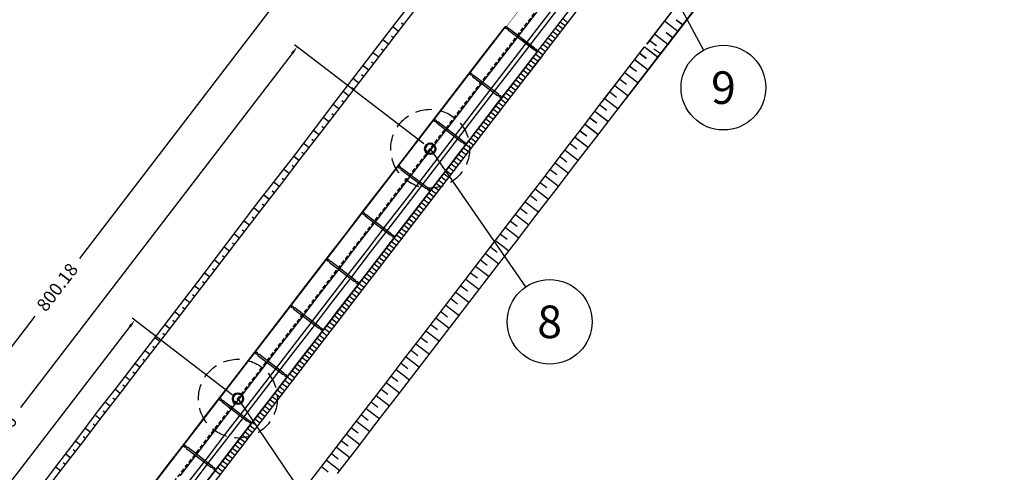
# Model space of a CAD drawing. Extents: x 427187 to 438286, y 4569716 to 4575112.
# Drawn here: x 429931 to 430535, y 4573231 to 4573509 of the extents above; entities that cross this region are included whole.
import ezdxf
from ezdxf.enums import TextEntityAlignment as Align

# ---------------------------------------------------------------- set-up
doc = ezdxf.new("R2010")
doc.units = 0
doc.header["$LTSCALE"] = 5
doc.header["$MEASUREMENT"] = 0
doc.header["$PDSIZE"] = 8
doc.linetypes.add('DASHED', pattern=[0.75, 0.5, -0.25])
for name, color, linetype in [('-53', 7, 'CONTINUOUS'), ('CAJONES_041104', 254, 'CONTINUOUS'), ('dicsud$0$1', 7, 'CONTINUOUS'), ('EJE', 7, 'CONTINUOUS'), ('planta obra 20', 7, 'CONTINUOUS'), ('Planta obra dic sud', 7, 'CONTINUOUS')]:
    doc.layers.add(name, color=color, linetype=linetype)
doc.styles.add('jordi', font='ARIAL.TTF')
doc.dimstyles.get("Standard").update_dxf_attribs({"dimtxt": 0.18, "dimasz": 0.18, "dimexe": 0.18, "dimexo": 0.0625, "dimgap": 0.09, "dimtad": 0, "dimtih": 1, "dimtoh": 1, "dimdec": 4, "dimzin": 0, "dimdsep": 46, "dimtxsty": 'Standard', "dimcen": 0.09, "dimadec": 0, "dimazin": 0, "dimtfac": 1, "dimtdec": 4, "dimtofl": 0, "dimtmove": 2, "dimatfit": 3, "dimfxl": 0, "dimtolj": 1, "dimtzin": 0, "dimarcsym": 0})

# ---------------------------------------------------------------- blocks, each defined once
blk = doc.blocks.new('*D33')
at = {"layer": 'EJE', "color": 0, "linetype": 'Continuous', "lineweight": -2}
for p, q in [((430296.15, 4573586.27), (430195.56, 4573663.33)), ((430194.1, 4573658.14), (429967.42, 4573362.23)), ((429713.57, 4573030.87), (429940.26, 4573326.77)), ((429809.53, 4572951.05), (429708.94, 4573028.11))]:
    blk.add_line(p, q, dxfattribs=at)
at = {"layer": 'EJE', "color": 0, "linetype": 'Continuous'}
for points in [[(430193.44, 4573658.65), (430194.77, 4573657.63), (430197.15, 4573662.11)], [(429712.91, 4573031.37), (429714.23, 4573030.36), (429710.53, 4573026.9)]]:
    blk.add_solid(points, dxfattribs=at)
at = {"layer": 'EJE', "color": 0, "linetype": 'Continuous', "insert": (429953.84, 4573344.5), "char_height": 8, "attachment_point": 5, "rotation": 52.54551}
blk.add_mtext('\\A1;800.18', dxfattribs=at)
blk = doc.blocks.new('*D34')
at = {"layer": 'EJE', "color": 0, "linetype": 'Continuous', "lineweight": -2}
for p, q in [((430178.54, 4573432.58), (430099.34, 4573493.28)), ((430097.88, 4573488.1), (429931.22, 4573270.62)), ((429734.95, 4573014.51), (429901.62, 4573231.99)), ((429809.53, 4572951.05), (429730.32, 4573011.75))]:
    blk.add_line(p, q, dxfattribs=at)
at = {"layer": 'EJE', "color": 0, "linetype": 'Continuous'}
for points in [[(430097.22, 4573488.6), (430098.54, 4573487.59), (430100.92, 4573492.07)], [(429734.29, 4573015.01), (429735.61, 4573014), (429731.91, 4573010.54)]]:
    blk.add_solid(points, dxfattribs=at)
at = {"layer": 'EJE', "color": 0, "linetype": 'Continuous', "insert": (429916.42, 4573251.3), "char_height": 8, "attachment_point": 5, "rotation": 52.5357}
blk.add_mtext('\\A1;606.66', dxfattribs=at)
blk = doc.blocks.new('*D35')
at = {"layer": 'EJE', "color": 0, "linetype": 'Continuous', "lineweight": -2}
for p, q in [((430061.09, 4573278.47), (429999.83, 4573325.55)), ((429998.37, 4573320.37), (429890.04, 4573179.41)), ((429752.86, 4573000.92), (429861.19, 4573141.88)), ((429809.49, 4572951.1), (429748.23, 4572998.18))]:
    blk.add_line(p, q, dxfattribs=at)
at = {"layer": 'EJE', "color": 0, "linetype": 'Continuous'}
for points in [[(429997.71, 4573320.88), (429999.03, 4573319.86), (430001.42, 4573324.33)], [(429752.2, 4573001.43), (429753.52, 4573000.42), (429749.81, 4572996.96)]]:
    blk.add_solid(points, dxfattribs=at)
at = {"layer": 'EJE', "color": 0, "linetype": 'Continuous', "insert": (429875.62, 4573160.65), "char_height": 8, "attachment_point": 5, "rotation": 52.45586}
blk.add_mtext('\\A1;412.89', dxfattribs=at)

msp = doc.modelspace()

# ---------------------------------------------------------------- linework, layer by layer
at = {"layer": '-53', "color": 7, "linetype": 'Continuous'}
for p, q in [((430367.189, 4573561.392), (430315.268, 4573493.805)), ((430319.469, 4573482.259), (430381.503, 4573563.006)), ((430311.477, 4573471.632), (430349.867, 4573521.613)), ((430326.187, 4573508.019), (430334.406, 4573501.704)), ((430326.188, 4573508.019), (430334.406, 4573501.704)), ((430333.431, 4573508.761), (430337.541, 4573505.603)), ((430320.095, 4573500.087), (430328.314, 4573493.773)), ((430320.096, 4573500.088), (430328.314, 4573493.773)), ((430327.338, 4573500.83), (430331.449, 4573497.673)), ((430317.057, 4573496.128), (430321.167, 4573492.97)), ((430310.965, 4573488.196), (430315.075, 4573485.039)), ((430314.01, 4573492.162), (430322.231, 4573485.847)), ((430314.011, 4573492.163), (430322.231, 4573485.847)), ((430304.872, 4573480.266), (430308.982, 4573477.108)), ((430307.918, 4573484.231), (430316.137, 4573477.917)), ((430307.919, 4573484.231), (430316.137, 4573477.917)), ((430301.825, 4573476.3), (430310.045, 4573469.985)), ((430301.826, 4573476.301), (430310.045, 4573469.985)), ((430301.826, 4573476.299), (430310.046, 4573469.985)), ((430301.827, 4573476.3), (430310.046, 4573469.985)), ((430295.733, 4573468.369), (430303.952, 4573462.055)), ((430295.733, 4573468.369), (430303.952, 4573462.055)), ((430298.78, 4573472.335), (430302.89, 4573469.178)), ((430292.687, 4573464.404), (430296.797, 4573461.246)), ((430289.64, 4573460.439), (430297.86, 4573454.124)), ((430289.64, 4573460.438), (430297.86, 4573454.124))]:
    msp.add_line(p, q, dxfattribs=at)
at = {"layer": '-53', "linetype": 'Continuous'}
for p, q in [((430166.262, 4573505.538), (430164.918, 4573506.576)), ((430286.595, 4573456.473), (430290.705, 4573453.315)), ((430283.548, 4573452.508), (430291.767, 4573446.192)), ((430283.548, 4573452.507), (430291.767, 4573446.192)), ((430277.455, 4573444.576), (430285.675, 4573438.262)), ((430277.456, 4573444.577), (430285.675, 4573438.262)), ((430280.501, 4573448.542), (430284.611, 4573445.385)), ((430274.409, 4573440.611), (430278.519, 4573437.453)), ((430268.316, 4573432.679), (430272.427, 4573429.523)), ((430271.362, 4573436.645), (430279.582, 4573430.331)), ((430271.363, 4573436.646), (430279.582, 4573430.331)), ((430265.27, 4573428.714), (430273.49, 4573422.4)), ((430265.271, 4573428.714), (430273.49, 4573422.4))]:
    msp.add_line(p, q, dxfattribs=at)
at = {"layer": '-53', "color": 7, "linetype": 'Continuous'}
for points in [[(430288.191, 4573458.554), (430300.304, 4573474.323), (430312.488, 4573490.183), (430314.01, 4573492.164)], [(430296.341, 4573452.146), (430308.525, 4573468.007), (430320.709, 4573483.867), (430322.23, 4573485.848)]]:
    msp.add_lwpolyline(points, dxfattribs=at)
at = {"layer": 'CAJONES_041104', "color": 1}
msp.add_line((430238.55, 4573496.827), (430248.354, 4573489.295), dxfattribs=at)
msp.add_circle((430228.449, 4573503.452), 0.2, dxfattribs=at)
at = {"layer": 'dicsud$0$1'}
for p, q in [((430224.136, 4573482.48), (430298.304, 4573579.01)), ((430229.291, 4573478.52), (430303.439, 4573575.025)), ((430231.273, 4573476.997), (430305.414, 4573573.492)), ((429394.176, 4572371.01), (430313.316, 4573567.36)), ((430367.119, 4573561.379), (430315.194, 4573493.795)), ((430319.394, 4573482.249), (430381.433, 4573562.992)), ((430160.777, 4573505.937), (430172.918, 4573521.831)), ((430164.372, 4573503.176), (430176.557, 4573519.036)), ((430228.393, 4573504.434), (429417.054, 4572448.43)), ((430148.62, 4573490.058), (430160.777, 4573505.937)), ((430163.148, 4573501.559), (430159.553, 4573504.338)), ((430166.189, 4573505.539), (430164.845, 4573506.577)), ((430216.207, 4573488.572), (430228.392, 4573504.431)), ((430228.392, 4573504.431), (430228.393, 4573504.433)), ((430228.431, 4573504.535), (430228.828, 4573504.231)), ((430228.553, 4573504.694), (430228.949, 4573504.389)), ((430228.949, 4573504.389), (430229.545, 4573504.468)), ((430229.545, 4573504.468), (430229.942, 4573504.163)), ((430260.757, 4573505.553), (430263.949, 4573503.1)), ((430262.28, 4573507.535), (430265.472, 4573505.082)), ((430263.804, 4573509.517), (430266.996, 4573507.064)), ((430326.114, 4573508.008), (430334.333, 4573501.693)), ((430326.115, 4573508.008), (430334.333, 4573501.693)), ((430333.358, 4573508.75), (430337.468, 4573505.592)), ((430152.187, 4573487.317), (430164.372, 4573503.176)), ((430160.091, 4573497.602), (430158.747, 4573498.64)), ((430163.133, 4573501.584), (430160.444, 4573503.661)), ((430228.828, 4573504.231), (430228.905, 4573503.635)), ((430228.905, 4573503.635), (430229.302, 4573503.33)), ((430229.302, 4573503.33), (430229.899, 4573503.409)), ((430229.899, 4573503.409), (430230.295, 4573503.105)), ((430229.942, 4573504.163), (430230.019, 4573503.566)), ((430230.019, 4573503.566), (430230.415, 4573503.261)), ((430230.295, 4573503.105), (430230.372, 4573502.509)), ((430230.372, 4573502.509), (430245.798, 4573490.658)), ((430230.415, 4573503.261), (430231.011, 4573503.341)), ((430231.011, 4573503.341), (430246.437, 4573491.49)), ((430236.321, 4573498.339), (430236.323, 4573498.341)), ((430256.187, 4573499.606), (430259.379, 4573497.153)), ((430257.71, 4573501.588), (430260.902, 4573499.135)), ((430259.234, 4573503.571), (430262.426, 4573501.118)), ((430320.021, 4573500.077), (430328.24, 4573493.762)), ((430320.022, 4573500.078), (430328.24, 4573493.762)), ((430327.265, 4573500.82), (430331.375, 4573497.662)), ((430157.05, 4573493.623), (430153.468, 4573496.391)), ((430157.035, 4573493.647), (430154.346, 4573495.724)), ((430241.476, 4573494.379), (430241.478, 4573494.381)), ((430243.458, 4573492.856), (430243.46, 4573492.858)), ((430251.617, 4573493.659), (430254.809, 4573491.206)), ((430253.14, 4573495.642), (430256.332, 4573493.189)), ((430254.664, 4573497.624), (430257.856, 4573495.171)), ((430316.983, 4573496.118), (430321.093, 4573492.96)), ((430248.218, 4573489.203), (429436.879, 4572433.199)), ((430136.433, 4573474.198), (430148.62, 4573490.058)), ((430140.001, 4573471.457), (430152.187, 4573487.317)), ((430150.952, 4573485.686), (430147.381, 4573488.445)), ((430150.936, 4573485.71), (430148.248, 4573487.787)), ((430153.993, 4573489.666), (430152.649, 4573490.703)), ((430204.022, 4573472.712), (430216.207, 4573488.572)), ((430236.031, 4573473.341), (430248.216, 4573489.2)), ((430246.392, 4573490.735), (430245.798, 4573490.658)), ((430246.392, 4573490.735), (430246.789, 4573490.431)), ((430246.516, 4573490.896), (430246.437, 4573491.49)), ((430246.516, 4573490.896), (430246.912, 4573490.591)), ((430246.868, 4573489.836), (430246.789, 4573490.431)), ((430246.868, 4573489.836), (430247.265, 4573489.531)), ((430247.507, 4573490.668), (430246.912, 4573490.591)), ((430247.179, 4573487.611), (430250.371, 4573485.158)), ((430247.86, 4573489.609), (430247.265, 4573489.531)), ((430247.507, 4573490.668), (430247.904, 4573490.363)), ((430247.86, 4573489.609), (430248.256, 4573489.305)), ((430247.982, 4573489.768), (430247.904, 4573490.363)), ((430247.982, 4573489.768), (430248.378, 4573489.463)), ((430248.216, 4573489.2), (430248.218, 4573489.203)), ((430248.57, 4573489.695), (430251.762, 4573487.242)), ((430250.094, 4573491.677), (430253.286, 4573489.224)), ((430300.229, 4573474.314), (430312.414, 4573490.173)), ((430300.23, 4573474.313), (430312.415, 4573490.172)), ((430310.89, 4573488.187), (430315, 4573485.029)), ((430312.414, 4573490.173), (430313.936, 4573492.154)), ((430312.415, 4573490.172), (430313.937, 4573492.153)), ((430313.936, 4573492.152), (430322.156, 4573485.837)), ((430313.937, 4573492.153), (430322.156, 4573485.837)), ((430319.612, 4573490.784), (430323.842, 4573488.038)), ((430144.854, 4573477.749), (430141.283, 4573480.51)), ((430147.895, 4573481.729), (430146.551, 4573482.767)), ((430211.951, 4573466.62), (430224.136, 4573482.48)), ((430242.609, 4573481.664), (430245.801, 4573479.211)), ((430244.132, 4573483.647), (430247.324, 4573481.194)), ((430245.655, 4573485.629), (430248.847, 4573483.176)), ((430304.797, 4573480.257), (430308.907, 4573477.099)), ((430307.843, 4573484.222), (430316.062, 4573477.907)), ((430307.844, 4573484.222), (430316.062, 4573477.907)), ((430308.449, 4573467.998), (430320.634, 4573483.857)), ((430320.634, 4573483.857), (430322.155, 4573485.837)), ((430124.321, 4573458.283), (430136.433, 4573474.198)), ((430141.797, 4573473.792), (430140.453, 4573474.83)), ((430144.838, 4573477.773), (430142.15, 4573479.85)), ((430206.498, 4573475.988), (430206.895, 4573475.684)), ((430206.62, 4573476.147), (430207.016, 4573475.842)), ((430206.895, 4573475.684), (430206.972, 4573475.088)), ((430206.972, 4573475.088), (430207.369, 4573474.783)), ((430207.016, 4573475.842), (430207.612, 4573475.921)), ((430207.369, 4573474.783), (430207.966, 4573474.862)), ((430207.612, 4573475.921), (430208.009, 4573475.616)), ((430207.966, 4573474.862), (430208.362, 4573474.558)), ((430208.009, 4573475.616), (430208.086, 4573475.019)), ((430208.086, 4573475.019), (430208.482, 4573474.714)), ((430208.362, 4573474.558), (430208.439, 4573473.962)), ((430208.482, 4573474.714), (430209.078, 4573474.794)), ((430209.078, 4573474.794), (430224.504, 4573462.943)), ((430217.106, 4573462.66), (430229.291, 4573478.52)), ((430219.088, 4573461.137), (430231.273, 4573476.997)), ((430238.039, 4573475.718), (430241.231, 4573473.265)), ((430239.562, 4573477.7), (430242.754, 4573475.247)), ((430241.085, 4573479.682), (430244.277, 4573477.229)), ((430288.044, 4573458.454), (430300.229, 4573474.314)), ((430288.045, 4573458.453), (430300.23, 4573474.313)), ((430301.75, 4573476.291), (430309.969, 4573469.976)), ((430301.751, 4573476.292), (430309.969, 4573469.976)), ((430301.751, 4573476.29), (430309.971, 4573469.975)), ((430301.752, 4573476.291), (430309.971, 4573469.975)), ((430127.816, 4573455.598), (430140.001, 4573471.457)), ((430138.755, 4573469.812), (430135.192, 4573472.567)), ((430138.74, 4573469.837), (430136.052, 4573471.913)), ((430191.837, 4573456.854), (430204.022, 4573472.712)), ((430208.439, 4573473.962), (430223.865, 4573462.111)), ((430223.846, 4573457.481), (430236.031, 4573473.341)), ((430233.469, 4573469.771), (430236.661, 4573467.318)), ((430234.992, 4573471.753), (430238.184, 4573469.3)), ((430236.515, 4573473.735), (430239.707, 4573471.282)), ((430295.657, 4573468.361), (430303.876, 4573462.046)), ((430295.657, 4573468.361), (430303.876, 4573462.046)), ((430298.704, 4573472.326), (430302.814, 4573469.169)), ((430132.657, 4573461.875), (430129.13, 4573464.602)), ((430132.642, 4573461.9), (430129.954, 4573463.977)), ((430135.699, 4573465.855), (430134.355, 4573466.893)), ((430199.767, 4573450.761), (430211.951, 4573466.62)), ((430204.921, 4573446.801), (430217.106, 4573462.66)), ((430224.459, 4573462.188), (430223.865, 4573462.111)), ((430224.459, 4573462.188), (430224.856, 4573461.884)), ((430224.583, 4573462.349), (430224.504, 4573462.943)), ((430224.583, 4573462.349), (430224.979, 4573462.044)), ((430225.574, 4573462.121), (430224.979, 4573462.044)), ((430225.574, 4573462.121), (430225.971, 4573461.816)), ((430228.899, 4573463.824), (430232.091, 4573461.371)), ((430230.422, 4573465.806), (430233.614, 4573463.353)), ((430231.945, 4573467.788), (430235.137, 4573465.335)), ((430292.611, 4573464.396), (430296.721, 4573461.238)), ((430296.264, 4573452.138), (430308.449, 4573467.998)), ((430112.1, 4573442.45), (430124.321, 4573458.283)), ((430126.559, 4573453.939), (430123.057, 4573456.646)), ((430126.544, 4573453.963), (430123.856, 4573456.04)), ((430129.601, 4573457.918), (430128.257, 4573458.956)), ((430179.651, 4573440.994), (430191.837, 4573456.854)), ((430206.903, 4573445.278), (430219.088, 4573461.137)), ((430211.661, 4573441.622), (430223.846, 4573457.481)), ((430224.328, 4573457.877), (430227.52, 4573455.424)), ((430224.935, 4573461.289), (430224.856, 4573461.884)), ((430224.935, 4573461.289), (430225.332, 4573460.984)), ((430225.927, 4573461.062), (430225.332, 4573460.984)), ((430225.852, 4573459.859), (430229.044, 4573457.406)), ((430225.852, 4573459.859), (430229.044, 4573457.406)), ((430225.927, 4573461.062), (430226.323, 4573460.758)), ((430226.049, 4573461.221), (430225.971, 4573461.816)), ((430226.049, 4573461.221), (430226.445, 4573460.916)), ((430227.375, 4573461.842), (430230.567, 4573459.389)), ((430275.859, 4573442.595), (430288.044, 4573458.454)), ((430275.86, 4573442.594), (430288.045, 4573458.453)), ((430286.518, 4573456.465), (430290.628, 4573453.307)), ((430289.564, 4573460.431), (430297.783, 4573454.115)), ((430289.564, 4573460.43), (430297.783, 4573454.115)), ((430115.631, 4573439.738), (430127.816, 4573455.598)), ((430123.503, 4573449.982), (430122.159, 4573451.019)), ((430187.581, 4573434.901), (430199.767, 4573450.761)), ((430218.235, 4573449.948), (430221.427, 4573447.495)), ((430219.758, 4573451.93), (430222.95, 4573449.477)), ((430221.282, 4573453.913), (430224.474, 4573451.46)), ((430222.805, 4573455.895), (430225.997, 4573453.442)), ((430283.471, 4573452.5), (430291.69, 4573446.184)), ((430283.471, 4573452.499), (430291.69, 4573446.184)), ((430284.079, 4573436.279), (430296.264, 4573452.138)), ((430120.461, 4573446.002), (430116.942, 4573448.722)), ((430120.446, 4573446.026), (430117.758, 4573448.103)), ((430184.566, 4573447.44), (430184.963, 4573447.136)), ((430184.688, 4573447.599), (430185.084, 4573447.294)), ((430184.963, 4573447.136), (430185.04, 4573446.54)), ((430185.04, 4573446.54), (430185.437, 4573446.235)), ((430185.084, 4573447.294), (430185.68, 4573447.373)), ((430185.437, 4573446.235), (430186.034, 4573446.314)), ((430185.68, 4573447.373), (430186.077, 4573447.068)), ((430186.034, 4573446.314), (430186.43, 4573446.01)), ((430186.077, 4573447.068), (430186.154, 4573446.471)), ((430186.154, 4573446.471), (430186.55, 4573446.166)), ((430186.43, 4573446.01), (430186.507, 4573445.414)), ((430186.507, 4573445.414), (430201.933, 4573433.563)), ((430186.55, 4573446.166), (430187.146, 4573446.246)), ((430187.146, 4573446.246), (430202.572, 4573434.395)), ((430192.735, 4573430.941), (430204.921, 4573446.801)), ((430194.717, 4573429.418), (430206.903, 4573445.278)), ((430213.665, 4573444.001), (430216.857, 4573441.548)), ((430215.188, 4573445.984), (430218.38, 4573443.531)), ((430216.712, 4573447.966), (430219.904, 4573445.513)), ((430277.377, 4573444.569), (430285.597, 4573438.254)), ((430277.378, 4573444.57), (430285.597, 4573438.254)), ((430280.424, 4573448.535), (430284.534, 4573445.377)), ((430100.076, 4573426.468), (430112.1, 4573442.45)), ((430103.446, 4573423.879), (430115.631, 4573439.738)), ((430114.363, 4573438.065), (430110.846, 4573440.783)), ((430114.348, 4573438.089), (430111.66, 4573440.166)), ((430117.405, 4573442.045), (430116.061, 4573443.082)), ((430167.466, 4573425.134), (430179.651, 4573440.994)), ((430199.475, 4573425.762), (430211.661, 4573441.622)), ((430209.095, 4573438.054), (430212.287, 4573435.601)), ((430210.618, 4573440.037), (430213.81, 4573437.584)), ((430212.142, 4573442.019), (430215.334, 4573439.566)), ((430263.674, 4573426.735), (430275.859, 4573442.595)), ((430263.675, 4573426.734), (430275.86, 4573442.594)), ((430274.331, 4573440.604), (430278.441, 4573437.446)), ((430108.265, 4573430.128), (430104.828, 4573432.785)), ((430108.25, 4573430.152), (430105.562, 4573432.229)), ((430111.307, 4573434.108), (430109.963, 4573435.145)), ((430175.395, 4573419.042), (430187.581, 4573434.901)), ((430202.527, 4573433.64), (430201.933, 4573433.563)), ((430202.527, 4573433.64), (430202.924, 4573433.336)), ((430202.651, 4573433.801), (430202.572, 4573434.395)), ((430202.651, 4573433.801), (430203.047, 4573433.496)), ((430203.003, 4573432.741), (430202.924, 4573433.336)), ((430203.003, 4573432.741), (430203.4, 4573432.436)), ((430203.642, 4573433.573), (430203.047, 4573433.496)), ((430203.995, 4573432.514), (430203.4, 4573432.436)), ((430203.642, 4573433.573), (430204.039, 4573433.268)), ((430203.995, 4573432.514), (430204.391, 4573432.21)), ((430204.117, 4573432.673), (430204.039, 4573433.268)), ((430204.117, 4573432.673), (430204.513, 4573432.368)), ((430204.525, 4573432.108), (430207.717, 4573429.655)), ((430206.048, 4573434.09), (430209.24, 4573431.637)), ((430207.572, 4573436.072), (430210.764, 4573433.619)), ((430268.238, 4573432.673), (430272.348, 4573429.516)), ((430271.284, 4573436.638), (430279.504, 4573430.324)), ((430271.285, 4573436.639), (430279.504, 4573430.324)), ((430271.894, 4573420.419), (430284.079, 4573436.279)), ((430087.918, 4573410.587), (430100.076, 4573426.468)), ((430105.209, 4573426.171), (430103.865, 4573427.209)), ((430180.55, 4573415.082), (430192.735, 4573430.941)), ((430182.532, 4573413.559), (430194.717, 4573429.418)), ((430199.955, 4573426.161), (430203.147, 4573423.708)), ((430201.478, 4573428.143), (430204.67, 4573425.69)), ((430203.002, 4573430.125), (430206.194, 4573427.672)), ((430251.489, 4573410.876), (430263.674, 4573426.735)), ((430251.49, 4573410.875), (430263.675, 4573426.734)), ((430265.191, 4573428.708), (430273.411, 4573422.393)), ((430265.192, 4573428.708), (430273.411, 4573422.393)), ((430091.261, 4573408.019), (430103.446, 4573423.879)), ((430102.167, 4573422.191), (430098.796, 4573424.796)), ((430102.152, 4573422.215), (430099.464, 4573424.292)), ((430155.281, 4573409.274), (430167.466, 4573425.134)), ((430187.29, 4573409.903), (430199.475, 4573425.762)), ((430195.385, 4573420.214), (430198.577, 4573417.761)), ((430196.908, 4573422.196), (430200.1, 4573419.743)), ((430198.432, 4573424.179), (430201.624, 4573421.726)), ((430259.098, 4573420.777), (430267.317, 4573414.462)), ((430259.099, 4573420.778), (430267.317, 4573414.462)), ((430259.709, 4573404.56), (430271.894, 4573420.419)), ((430262.145, 4573424.743), (430266.255, 4573421.585)), ((430096.069, 4573414.254), (430092.712, 4573416.849)), ((430096.054, 4573414.278), (430093.366, 4573416.355)), ((430099.111, 4573418.234), (430097.767, 4573419.272)), ((430162.633, 4573418.892), (430163.03, 4573418.588)), ((430162.755, 4573419.051), (430163.151, 4573418.746)), ((430163.03, 4573418.588), (430163.107, 4573417.992)), ((430163.107, 4573417.992), (430163.504, 4573417.687)), ((430163.151, 4573418.746), (430163.747, 4573418.825)), ((430163.21, 4573403.182), (430175.395, 4573419.042)), ((430163.504, 4573417.687), (430164.101, 4573417.766)), ((430163.747, 4573418.825), (430164.144, 4573418.52)), ((430164.101, 4573417.766), (430164.497, 4573417.462)), ((430164.144, 4573418.52), (430164.221, 4573417.923)), ((430164.221, 4573417.923), (430164.617, 4573417.618)), ((430164.497, 4573417.462), (430164.574, 4573416.866)), ((430164.574, 4573416.866), (430180, 4573405.015)), ((430164.617, 4573417.618), (430165.213, 4573417.698)), ((430165.213, 4573417.698), (430180.639, 4573405.847)), ((430168.365, 4573399.222), (430180.55, 4573415.082)), ((430190.815, 4573414.267), (430194.007, 4573411.814)), ((430192.338, 4573416.249), (430195.53, 4573413.796)), ((430193.861, 4573418.232), (430197.053, 4573415.779)), ((430256.052, 4573416.812), (430260.162, 4573413.654)), ((430075.656, 4573394.786), (430087.918, 4573410.587)), ((430079.076, 4573392.159), (430091.261, 4573408.019)), ((430089.971, 4573406.317), (430086.617, 4573408.91)), ((430089.956, 4573406.341), (430087.268, 4573408.418)), ((430093.013, 4573410.297), (430091.669, 4573411.335)), ((430143.096, 4573393.415), (430155.281, 4573409.274)), ((430170.347, 4573397.699), (430182.532, 4573413.559)), ((430175.105, 4573394.043), (430187.29, 4573409.903)), ((430186.245, 4573408.32), (430189.437, 4573405.867)), ((430187.768, 4573410.303), (430190.96, 4573407.85)), ((430189.291, 4573412.285), (430192.483, 4573409.832)), ((430239.303, 4573395.016), (430251.489, 4573410.876)), ((430239.304, 4573395.015), (430251.49, 4573410.875)), ((430249.959, 4573408.882), (430254.068, 4573405.724)), ((430253.005, 4573412.847), (430261.224, 4573406.532)), ((430253.006, 4573412.847), (430261.224, 4573406.532)), ((430086.915, 4573402.36), (430085.571, 4573403.398)), ((430151.025, 4573387.323), (430163.21, 4573403.182)), ((430180.594, 4573405.092), (430180, 4573405.015)), ((430180.594, 4573405.092), (430180.991, 4573404.788)), ((430180.718, 4573405.253), (430180.639, 4573405.847)), ((430180.718, 4573405.253), (430181.114, 4573404.948)), ((430181.07, 4573404.193), (430180.991, 4573404.788)), ((430181.07, 4573404.193), (430181.467, 4573403.888)), ((430181.709, 4573405.025), (430181.114, 4573404.948)), ((430182.062, 4573403.966), (430181.467, 4573403.888)), ((430181.675, 4573402.373), (430184.867, 4573399.92)), ((430181.709, 4573405.025), (430182.106, 4573404.72)), ((430182.062, 4573403.966), (430182.458, 4573403.662)), ((430182.184, 4573404.125), (430182.106, 4573404.72)), ((430182.184, 4573404.125), (430182.58, 4573403.82)), ((430183.198, 4573404.356), (430186.39, 4573401.903)), ((430184.721, 4573406.338), (430187.913, 4573403.885)), ((430246.912, 4573404.917), (430255.131, 4573398.601)), ((430246.912, 4573404.916), (430255.131, 4573398.601)), ((430247.523, 4573388.7), (430259.709, 4573404.56)), ((430083.874, 4573398.38), (430080.48, 4573401.002)), ((430083.858, 4573398.404), (430081.17, 4573400.481)), ((430156.18, 4573383.363), (430168.365, 4573399.222)), ((430158.162, 4573381.84), (430170.347, 4573397.699)), ((430177.105, 4573396.427), (430180.297, 4573393.974)), ((430178.628, 4573398.409), (430181.82, 4573395.956)), ((430180.151, 4573400.391), (430183.343, 4573397.938)), ((430240.818, 4573396.986), (430249.037, 4573390.671)), ((430240.819, 4573396.987), (430249.037, 4573390.671)), ((430243.865, 4573400.951), (430247.975, 4573397.794)), ((430063.552, 4573378.865), (430075.656, 4573394.786)), ((430066.891, 4573376.3), (430079.076, 4573392.159)), ((430077.776, 4573390.443), (430074.361, 4573393.083)), ((430077.76, 4573390.467), (430075.072, 4573392.544)), ((430080.817, 4573394.423), (430079.473, 4573395.461)), ((430130.91, 4573377.555), (430143.096, 4573393.415)), ((430140.701, 4573390.344), (430141.098, 4573390.04)), ((430140.823, 4573390.503), (430141.219, 4573390.198)), ((430141.098, 4573390.04), (430141.175, 4573389.444)), ((430141.219, 4573390.198), (430141.815, 4573390.277)), ((430141.815, 4573390.277), (430142.212, 4573389.972)), ((430142.212, 4573389.972), (430142.289, 4573389.375)), ((430162.92, 4573378.184), (430175.105, 4573394.043)), ((430172.535, 4573390.48), (430175.727, 4573388.027)), ((430174.058, 4573392.462), (430177.25, 4573390.009)), ((430175.581, 4573394.444), (430178.773, 4573391.991)), ((430227.118, 4573379.157), (430239.303, 4573395.016)), ((430227.119, 4573379.156), (430239.304, 4573395.015)), ((430237.772, 4573393.021), (430241.882, 4573389.863)), ((430071.678, 4573382.506), (430068.303, 4573385.115)), ((430071.662, 4573382.531), (430068.974, 4573384.607)), ((430074.719, 4573386.486), (430073.375, 4573387.524)), ((430138.84, 4573371.463), (430151.025, 4573387.323)), ((430141.175, 4573389.444), (430141.572, 4573389.139)), ((430141.572, 4573389.139), (430142.169, 4573389.218)), ((430142.169, 4573389.218), (430142.565, 4573388.914)), ((430142.289, 4573389.375), (430142.685, 4573389.07)), ((430142.565, 4573388.914), (430142.642, 4573388.318)), ((430142.642, 4573388.318), (430158.068, 4573376.467)), ((430142.685, 4573389.07), (430143.281, 4573389.15)), ((430143.281, 4573389.15), (430158.707, 4573377.299)), ((430167.965, 4573384.533), (430171.157, 4573382.08)), ((430169.488, 4573386.515), (430172.68, 4573384.062)), ((430171.011, 4573388.498), (430174.203, 4573386.045)), ((430231.679, 4573385.091), (430235.789, 4573381.933)), ((430234.725, 4573389.055), (430242.944, 4573382.74)), ((430234.726, 4573389.056), (430242.944, 4573382.74)), ((430235.338, 4573372.841), (430247.523, 4573388.7)), ((430051.477, 4573362.921), (430063.552, 4573378.865)), ((430068.621, 4573378.549), (430067.277, 4573379.587)), ((430118.726, 4573361.695), (430130.91, 4573377.555)), ((430143.995, 4573367.503), (430156.18, 4573383.363)), ((430145.977, 4573365.979), (430158.162, 4573381.84)), ((430150.735, 4573362.324), (430162.92, 4573378.184)), ((430163.394, 4573378.587), (430166.586, 4573376.134)), ((430164.917, 4573380.569), (430168.109, 4573378.116)), ((430166.441, 4573382.551), (430169.633, 4573380.098)), ((430166.441, 4573382.551), (430169.633, 4573380.098)), ((430214.933, 4573363.297), (430227.118, 4573379.157)), ((430214.934, 4573363.296), (430227.119, 4573379.156)), ((430228.632, 4573381.126), (430236.851, 4573374.81)), ((430228.632, 4573381.125), (430236.851, 4573374.81)), ((430054.706, 4573360.44), (430066.891, 4573376.3)), ((430062.523, 4573370.612), (430061.179, 4573371.65)), ((430065.579, 4573374.569), (430062.249, 4573377.144)), ((430065.564, 4573374.594), (430062.876, 4573376.67)), ((430126.655, 4573355.603), (430138.84, 4573371.463)), ((430158.662, 4573376.544), (430158.068, 4573376.467)), ((430158.662, 4573376.544), (430159.059, 4573376.24)), ((430158.786, 4573376.705), (430158.707, 4573377.299)), ((430158.786, 4573376.705), (430159.182, 4573376.4)), ((430158.824, 4573372.64), (430162.016, 4573370.187)), ((430159.138, 4573375.645), (430159.059, 4573376.24)), ((430159.138, 4573375.645), (430159.535, 4573375.34)), ((430159.777, 4573376.477), (430159.182, 4573376.4)), ((430160.13, 4573375.418), (430159.535, 4573375.34)), ((430159.777, 4573376.477), (430160.174, 4573376.172)), ((430160.13, 4573375.418), (430160.526, 4573375.114)), ((430160.252, 4573375.577), (430160.174, 4573376.172)), ((430160.252, 4573375.577), (430160.648, 4573375.272)), ((430160.347, 4573374.622), (430163.539, 4573372.169)), ((430161.871, 4573376.605), (430165.063, 4573374.152)), ((430222.539, 4573373.195), (430230.758, 4573366.88)), ((430222.539, 4573373.194), (430230.758, 4573366.88)), ((430223.153, 4573356.981), (430235.338, 4573372.841)), ((430225.586, 4573377.16), (430229.696, 4573374.002)), ((430059.482, 4573366.632), (430056.206, 4573369.165)), ((430059.466, 4573366.657), (430056.778, 4573368.733)), ((430131.81, 4573351.643), (430143.995, 4573367.503)), ((430133.792, 4573350.12), (430145.977, 4573365.979)), ((430154.254, 4573366.693), (430157.446, 4573364.24)), ((430155.777, 4573368.676), (430158.969, 4573366.223)), ((430157.301, 4573370.658), (430160.493, 4573368.205)), ((430219.493, 4573369.229), (430223.603, 4573366.072)), ((430039.387, 4573346.988), (430051.477, 4573362.921)), ((430042.521, 4573344.581), (430054.706, 4573360.44)), ((430053.384, 4573358.695), (430050.161, 4573361.187)), ((430053.368, 4573358.72), (430050.68, 4573360.797)), ((430056.425, 4573362.675), (430055.081, 4573363.713)), ((430106.541, 4573345.836), (430118.726, 4573361.695)), ((430118.769, 4573361.797), (430119.166, 4573361.493)), ((430118.891, 4573361.956), (430119.287, 4573361.651)), ((430119.166, 4573361.493), (430119.243, 4573360.897)), ((430119.243, 4573360.897), (430119.64, 4573360.592)), ((430119.287, 4573361.651), (430119.883, 4573361.73)), ((430119.64, 4573360.592), (430120.237, 4573360.671)), ((430119.883, 4573361.73), (430120.28, 4573361.425)), ((430120.237, 4573360.671), (430120.633, 4573360.367)), ((430120.28, 4573361.425), (430120.357, 4573360.828)), ((430120.357, 4573360.828), (430120.753, 4573360.523)), ((430120.633, 4573360.367), (430120.71, 4573359.771)), ((430120.71, 4573359.771), (430136.136, 4573347.92)), ((430120.753, 4573360.523), (430121.349, 4573360.603)), ((430121.349, 4573360.603), (430136.775, 4573348.752)), ((430138.55, 4573346.464), (430150.735, 4573362.324)), ((430149.684, 4573360.746), (430152.876, 4573358.293)), ((430151.207, 4573362.729), (430154.399, 4573360.276)), ((430152.731, 4573364.711), (430155.923, 4573362.258)), ((430202.748, 4573347.438), (430214.933, 4573363.297)), ((430202.749, 4573347.437), (430214.934, 4573363.296)), ((430213.399, 4573361.299), (430217.509, 4573358.141)), ((430216.446, 4573365.264), (430224.665, 4573358.949)), ((430216.446, 4573365.264), (430224.665, 4573358.949)), ((430050.327, 4573354.738), (430048.983, 4573355.776)), ((430114.47, 4573339.744), (430126.655, 4573355.603)), ((430145.114, 4573354.8), (430148.306, 4573352.347)), ((430146.637, 4573356.782), (430149.829, 4573354.329)), ((430148.161, 4573358.764), (430151.353, 4573356.311)), ((430207.306, 4573353.368), (430211.416, 4573350.21)), ((430210.353, 4573357.334), (430218.572, 4573351.018)), ((430210.353, 4573357.333), (430218.572, 4573351.018)), ((430210.968, 4573341.122), (430223.153, 4573356.981)), ((430044.229, 4573346.802), (430042.885, 4573347.839)), ((430047.286, 4573350.759), (430044.11, 4573353.213)), ((430047.27, 4573350.783), (430044.582, 4573352.86)), ((430119.625, 4573335.784), (430131.81, 4573351.643)), ((430121.607, 4573334.261), (430133.792, 4573350.12)), ((430136.73, 4573347.997), (430136.136, 4573347.92)), ((430136.73, 4573347.997), (430137.127, 4573347.693)), ((430136.854, 4573348.158), (430136.775, 4573348.752)), ((430136.854, 4573348.158), (430137.25, 4573347.853)), ((430137.206, 4573347.098), (430137.127, 4573347.693)), ((430137.845, 4573347.93), (430137.25, 4573347.853)), ((430137.845, 4573347.93), (430138.242, 4573347.625)), ((430138.32, 4573347.03), (430138.242, 4573347.625)), ((430140.544, 4573348.853), (430143.736, 4573346.4)), ((430142.067, 4573350.835), (430145.259, 4573348.382)), ((430143.591, 4573352.817), (430146.783, 4573350.364)), ((430190.563, 4573331.578), (430202.748, 4573347.438)), ((430190.564, 4573331.577), (430202.749, 4573347.437)), ((430204.259, 4573349.403), (430212.478, 4573343.088)), ((430204.26, 4573349.403), (430212.478, 4573343.088)), ((430027.218, 4573331.117), (430039.387, 4573346.988)), ((430030.336, 4573328.721), (430042.521, 4573344.581)), ((430041.187, 4573342.822), (430038.06, 4573345.239)), ((430041.172, 4573342.846), (430038.484, 4573344.923)), ((430094.356, 4573329.976), (430106.541, 4573345.836)), ((430126.365, 4573330.605), (430138.55, 4573346.464)), ((430135.974, 4573342.906), (430139.166, 4573340.453)), ((430137.206, 4573347.098), (430137.603, 4573346.793)), ((430137.497, 4573344.888), (430140.689, 4573342.435)), ((430138.198, 4573346.871), (430137.603, 4573346.793)), ((430138.198, 4573346.871), (430138.594, 4573346.567)), ((430138.32, 4573347.03), (430138.716, 4573346.725)), ((430139.021, 4573346.871), (430142.213, 4573344.418)), ((430198.166, 4573341.472), (430206.386, 4573335.157)), ((430198.167, 4573341.473), (430206.386, 4573335.157)), ((430201.213, 4573345.438), (430205.323, 4573342.28)), ((430035.09, 4573334.885), (430031.961, 4573337.303)), ((430035.074, 4573334.909), (430032.386, 4573336.986)), ((430038.131, 4573338.865), (430036.787, 4573339.902)), ((430102.285, 4573323.884), (430114.47, 4573339.744)), ((430107.44, 4573319.924), (430119.625, 4573335.784)), ((430131.404, 4573336.959), (430134.596, 4573334.506)), ((430132.927, 4573338.941), (430136.119, 4573336.488)), ((430134.45, 4573340.924), (430137.642, 4573338.471)), ((430195.12, 4573337.507), (430199.23, 4573334.349)), ((430198.783, 4573325.263), (430210.968, 4573341.122)), ((430015.032, 4573315.258), (430027.218, 4573331.117)), ((430028.992, 4573326.948), (430025.869, 4573329.361)), ((430032.033, 4573330.928), (430030.689, 4573331.965)), ((430082.171, 4573314.117), (430094.356, 4573329.976)), ((430096.836, 4573333.249), (430097.233, 4573332.945)), ((430096.958, 4573333.408), (430097.354, 4573333.103)), ((430097.233, 4573332.945), (430097.31, 4573332.349)), ((430097.31, 4573332.349), (430097.707, 4573332.044)), ((430097.354, 4573333.103), (430097.95, 4573333.182)), ((430097.707, 4573332.044), (430098.304, 4573332.123)), ((430097.95, 4573333.182), (430098.347, 4573332.877)), ((430098.304, 4573332.123), (430098.7, 4573331.819)), ((430098.347, 4573332.877), (430098.424, 4573332.28)), ((430098.424, 4573332.28), (430098.82, 4573331.975)), ((430098.7, 4573331.819), (430098.777, 4573331.223)), ((430098.777, 4573331.223), (430114.203, 4573319.372)), ((430098.82, 4573331.975), (430099.416, 4573332.055)), ((430099.416, 4573332.055), (430114.842, 4573320.204)), ((430109.422, 4573318.401), (430121.607, 4573334.261)), ((430114.18, 4573314.745), (430126.365, 4573330.605)), ((430126.834, 4573331.012), (430130.026, 4573328.559)), ((430128.357, 4573332.995), (430131.549, 4573330.542)), ((430129.88, 4573334.977), (430133.072, 4573332.524)), ((430178.378, 4573315.718), (430190.563, 4573331.578)), ((430178.379, 4573315.717), (430190.564, 4573331.577)), ((430189.027, 4573329.576), (430193.137, 4573326.419)), ((430192.073, 4573333.541), (430200.293, 4573327.227)), ((430192.074, 4573333.542), (430200.293, 4573327.227)), ((430018.151, 4573312.862), (430030.336, 4573328.721)), ((430025.935, 4573322.991), (430024.591, 4573324.028)), ((430028.976, 4573326.972), (430026.288, 4573329.049)), ((430090.1, 4573308.025), (430102.285, 4573323.884)), ((430122.264, 4573325.065), (430125.456, 4573322.612)), ((430123.787, 4573327.048), (430126.979, 4573324.595)), ((430125.31, 4573329.03), (430128.502, 4573326.577)), ((430185.98, 4573325.611), (430194.2, 4573319.296)), ((430185.981, 4573325.612), (430194.2, 4573319.296)), ((430186.598, 4573309.402), (430198.783, 4573325.263)), ((430022.894, 4573319.011), (430019.77, 4573321.425)), ((430022.878, 4573319.035), (430020.19, 4573321.112)), ((430095.255, 4573304.065), (430107.44, 4573319.924)), ((430097.237, 4573302.542), (430109.422, 4573318.401)), ((430114.797, 4573319.449), (430114.203, 4573319.372)), ((430114.797, 4573319.449), (430115.194, 4573319.145)), ((430114.921, 4573319.61), (430114.842, 4573320.204)), ((430114.921, 4573319.61), (430115.317, 4573319.305)), ((430115.273, 4573318.55), (430115.194, 4573319.145)), ((430115.273, 4573318.55), (430115.67, 4573318.245)), ((430115.912, 4573319.382), (430115.317, 4573319.305)), ((430116.265, 4573318.323), (430115.67, 4573318.245)), ((430115.912, 4573319.382), (430116.309, 4573319.077)), ((430116.17, 4573317.136), (430119.362, 4573314.683)), ((430116.265, 4573318.323), (430116.661, 4573318.019)), ((430116.387, 4573318.482), (430116.309, 4573319.077)), ((430116.387, 4573318.482), (430116.783, 4573318.177)), ((430117.694, 4573319.119), (430120.886, 4573316.666)), ((430119.217, 4573321.101), (430122.409, 4573318.648)), ((430120.74, 4573323.083), (430123.932, 4573320.63)), ((430179.887, 4573317.68), (430188.107, 4573311.365)), ((430179.888, 4573317.681), (430188.107, 4573311.365)), ((430182.934, 4573321.646), (430187.044, 4573318.488)), ((430002.858, 4573299.389), (430015.032, 4573315.258)), ((430005.966, 4573297.002), (430018.151, 4573312.862)), ((430016.795, 4573311.074), (430013.674, 4573313.488)), ((430016.78, 4573311.098), (430014.092, 4573313.175)), ((430019.837, 4573315.054), (430018.493, 4573316.092)), ((430069.986, 4573298.257), (430082.171, 4573314.117)), ((430101.995, 4573298.886), (430114.18, 4573314.745)), ((430111.6, 4573311.19), (430114.792, 4573308.737)), ((430113.124, 4573313.172), (430116.316, 4573310.719)), ((430114.647, 4573315.154), (430117.839, 4573312.701)), ((430166.193, 4573299.859), (430178.378, 4573315.718)), ((430166.194, 4573299.858), (430178.379, 4573315.717)), ((430176.841, 4573313.715), (430180.951, 4573310.557)), ((430010.698, 4573303.137), (430007.582, 4573305.546)), ((430010.682, 4573303.161), (430007.994, 4573305.238)), ((430013.739, 4573307.117), (430012.395, 4573308.155)), ((430077.915, 4573292.165), (430090.1, 4573308.025)), ((430107.03, 4573305.243), (430110.222, 4573302.79)), ((430108.554, 4573307.225), (430111.746, 4573304.772)), ((430110.077, 4573309.207), (430113.269, 4573306.754)), ((430170.748, 4573305.785), (430174.858, 4573302.627)), ((430173.794, 4573309.75), (430182.013, 4573303.435)), ((430173.795, 4573309.75), (430182.013, 4573303.435)), ((430174.413, 4573293.543), (430186.598, 4573309.402)), ((429990.709, 4573283.503), (430002.858, 4573299.389)), ((430007.641, 4573299.18), (430006.297, 4573300.218)), ((430074.904, 4573304.701), (430075.301, 4573304.397)), ((430075.026, 4573304.86), (430075.422, 4573304.555)), ((430075.301, 4573304.397), (430075.378, 4573303.801)), ((430075.378, 4573303.801), (430075.775, 4573303.496)), ((430075.422, 4573304.555), (430076.018, 4573304.634)), ((430075.775, 4573303.496), (430076.372, 4573303.575)), ((430076.018, 4573304.634), (430076.415, 4573304.329)), ((430076.372, 4573303.575), (430076.768, 4573303.271)), ((430076.415, 4573304.329), (430076.492, 4573303.732)), ((430076.492, 4573303.732), (430076.888, 4573303.427)), ((430076.768, 4573303.271), (430076.845, 4573302.675)), ((430076.845, 4573302.675), (430092.271, 4573290.824)), ((430076.888, 4573303.427), (430077.484, 4573303.507)), ((430077.484, 4573303.507), (430092.91, 4573291.656)), ((430083.07, 4573288.205), (430095.255, 4573304.065)), ((430085.052, 4573286.682), (430097.237, 4573302.542)), ((430102.46, 4573299.296), (430105.652, 4573296.843)), ((430103.984, 4573301.278), (430107.176, 4573298.825)), ((430105.507, 4573303.26), (430108.699, 4573300.807)), ((430154.008, 4573283.999), (430166.193, 4573299.859)), ((430154.009, 4573283.998), (430166.194, 4573299.858)), ((430167.701, 4573301.82), (430175.92, 4573295.504)), ((430167.701, 4573301.819), (430175.92, 4573295.504)), ((429993.781, 4573281.143), (430005.966, 4573297.002)), ((430004.584, 4573295.224), (430001.896, 4573297.301)), ((430004.6, 4573295.2), (430001.912, 4573297.278)), ((430057.801, 4573282.398), (430069.986, 4573298.257)), ((430089.81, 4573283.026), (430101.995, 4573298.886)), ((430097.89, 4573293.349), (430101.082, 4573290.896)), ((430099.414, 4573295.331), (430102.606, 4573292.878)), ((430100.937, 4573297.314), (430104.129, 4573294.861)), ((430161.608, 4573293.889), (430169.827, 4573287.574)), ((430161.608, 4573293.888), (430169.827, 4573287.574)), ((430162.228, 4573277.683), (430174.413, 4573293.543)), ((430164.655, 4573297.854), (430168.765, 4573294.697)), ((429998.486, 4573287.288), (429995.798, 4573289.364)), ((429998.502, 4573287.263), (429995.814, 4573289.341)), ((430001.543, 4573291.243), (430000.199, 4573292.281)), ((430065.73, 4573276.306), (430077.915, 4573292.165)), ((430070.885, 4573272.346), (430083.07, 4573288.205)), ((430092.865, 4573290.901), (430092.271, 4573290.824)), ((430092.865, 4573290.901), (430093.262, 4573290.597)), ((430092.989, 4573291.062), (430092.91, 4573291.656)), ((430092.989, 4573291.062), (430093.385, 4573290.757)), ((430093.341, 4573290.002), (430093.262, 4573290.597)), ((430093.32, 4573287.402), (430096.512, 4573284.949)), ((430093.341, 4573290.002), (430093.738, 4573289.697)), ((430093.98, 4573290.834), (430093.385, 4573290.757)), ((430094.333, 4573289.775), (430093.738, 4573289.697)), ((430093.98, 4573290.834), (430094.377, 4573290.529)), ((430094.333, 4573289.775), (430094.729, 4573289.471)), ((430094.455, 4573289.934), (430094.377, 4573290.529)), ((430094.455, 4573289.934), (430094.851, 4573289.629)), ((430094.843, 4573289.385), (430098.035, 4573286.932)), ((430096.367, 4573291.367), (430099.559, 4573288.914)), ((430158.562, 4573289.924), (430162.672, 4573286.766)), ((429978.241, 4573267.86), (429990.709, 4573283.503)), ((429981.596, 4573265.283), (429993.781, 4573281.143)), ((429992.388, 4573279.351), (429989.7, 4573281.427)), ((429992.403, 4573279.326), (429989.716, 4573281.404)), ((429995.445, 4573283.306), (429994.101, 4573284.344)), ((430045.616, 4573266.538), (430057.801, 4573282.398)), ((430072.867, 4573270.823), (430085.052, 4573286.682)), ((430077.625, 4573267.167), (430089.81, 4573283.026)), ((430088.75, 4573281.455), (430091.942, 4573279.002)), ((430090.273, 4573283.438), (430093.465, 4573280.985)), ((430091.797, 4573285.42), (430094.989, 4573282.967)), ((430141.823, 4573268.14), (430154.008, 4573283.999)), ((430141.824, 4573268.139), (430154.009, 4573283.998)), ((430152.468, 4573281.993), (430156.578, 4573278.835)), ((430155.515, 4573285.959), (430163.734, 4573279.643)), ((430155.515, 4573285.958), (430163.734, 4573279.643)), ((429989.347, 4573275.369), (429988.003, 4573276.407)), ((430052.971, 4573276.154), (430053.368, 4573275.85)), ((430053.093, 4573276.313), (430053.489, 4573276.008)), ((430053.368, 4573275.85), (430053.445, 4573275.254)), ((430053.445, 4573275.254), (430053.842, 4573274.949)), ((430053.489, 4573276.008), (430054.085, 4573276.087)), ((430053.545, 4573260.446), (430065.73, 4573276.306)), ((430053.842, 4573274.949), (430054.439, 4573275.028)), ((430054.085, 4573276.087), (430054.482, 4573275.782)), ((430054.439, 4573275.028), (430054.835, 4573274.724)), ((430054.482, 4573275.782), (430054.559, 4573275.185)), ((430054.559, 4573275.185), (430054.955, 4573274.88)), ((430054.955, 4573274.88), (430055.551, 4573274.96)), ((430055.551, 4573274.96), (430070.977, 4573263.109)), ((430084.18, 4573275.509), (430087.372, 4573273.056)), ((430085.703, 4573277.491), (430088.895, 4573275.038)), ((430087.227, 4573279.473), (430090.419, 4573277.02)), ((430149.422, 4573278.028), (430157.641, 4573271.712)), ((430149.422, 4573278.027), (430157.641, 4573271.712)), ((430150.043, 4573261.824), (430162.228, 4573277.683)), ((429986.29, 4573271.414), (429983.602, 4573273.49)), ((429986.306, 4573271.389), (429983.618, 4573273.467)), ((430054.835, 4573274.724), (430054.912, 4573274.128)), ((430054.912, 4573274.128), (430070.338, 4573262.277)), ((430058.7, 4573256.486), (430070.885, 4573272.346)), ((430060.682, 4573254.963), (430072.867, 4573270.823)), ((430079.61, 4573269.562), (430082.802, 4573267.109)), ((430081.133, 4573271.544), (430084.325, 4573269.091)), ((430082.657, 4573273.526), (430085.849, 4573271.073)), ((430143.328, 4573270.097), (430151.547, 4573263.782)), ((430143.329, 4573270.098), (430151.547, 4573263.782)), ((430146.375, 4573274.062), (430150.485, 4573270.905)), ((429966.368, 4573251.761), (429978.241, 4573267.86)), ((429969.411, 4573249.424), (429981.596, 4573265.283)), ((429980.192, 4573263.477), (429977.504, 4573265.554)), ((429980.208, 4573263.452), (429977.52, 4573265.53)), ((429983.249, 4573267.432), (429981.905, 4573268.47)), ((430033.431, 4573250.679), (430045.616, 4573266.538)), ((430065.44, 4573251.307), (430077.625, 4573267.167)), ((430071.056, 4573262.515), (430070.977, 4573263.109)), ((430075.04, 4573263.615), (430078.232, 4573261.162)), ((430076.563, 4573265.597), (430079.755, 4573263.144)), ((430078.087, 4573267.58), (430081.279, 4573265.127)), ((430129.638, 4573252.28), (430141.823, 4573268.14)), ((430129.639, 4573252.279), (430141.824, 4573268.139)), ((430140.282, 4573266.132), (430144.392, 4573262.974)), ((429974.094, 4573255.54), (429971.406, 4573257.617)), ((429974.11, 4573255.516), (429971.422, 4573257.593)), ((429977.151, 4573259.496), (429975.807, 4573260.533)), ((430041.36, 4573244.587), (430053.545, 4573260.446)), ((430070.932, 4573262.354), (430070.338, 4573262.277)), ((430070.47, 4573257.668), (430073.662, 4573255.215)), ((430070.932, 4573262.354), (430071.329, 4573262.05)), ((430071.056, 4573262.515), (430071.452, 4573262.21)), ((430071.408, 4573261.455), (430071.329, 4573262.05)), ((430071.408, 4573261.455), (430071.805, 4573261.15)), ((430072.047, 4573262.287), (430071.452, 4573262.21)), ((430072.4, 4573261.228), (430071.805, 4573261.15)), ((430071.993, 4573259.65), (430075.185, 4573257.197)), ((430072.047, 4573262.287), (430072.444, 4573261.982)), ((430072.4, 4573261.228), (430072.796, 4573260.924)), ((430072.522, 4573261.387), (430072.444, 4573261.982)), ((430072.522, 4573261.387), (430072.918, 4573261.082)), ((430073.517, 4573261.633), (430076.709, 4573259.18)), ((430134.189, 4573258.201), (430138.299, 4573255.044)), ((430137.235, 4573262.166), (430145.455, 4573255.851)), ((430137.236, 4573262.167), (430145.455, 4573255.851)), ((430137.858, 4573245.964), (430150.043, 4573261.824)), ((429954.207, 4573235.883), (429966.368, 4573251.761)), ((429971.053, 4573251.559), (429969.709, 4573252.596)), ((430021.246, 4573234.819), (430033.431, 4573250.679)), ((430046.515, 4573240.627), (430058.7, 4573256.486)), ((430048.497, 4573239.104), (430060.682, 4573254.963)), ((430053.255, 4573235.448), (430065.44, 4573251.307)), ((430065.9, 4573251.721), (430069.092, 4573249.268)), ((430065.9, 4573251.721), (430069.092, 4573249.268)), ((430067.423, 4573253.704), (430070.615, 4573251.251)), ((430068.947, 4573255.686), (430072.139, 4573253.233)), ((430117.453, 4573236.421), (430129.638, 4573252.28)), ((430117.454, 4573236.42), (430129.639, 4573252.279)), ((430131.142, 4573254.236), (430139.362, 4573247.921)), ((430131.143, 4573254.236), (430139.362, 4573247.921)), ((429957.226, 4573233.564), (429969.411, 4573249.424)), ((429964.955, 4573243.622), (429963.611, 4573244.659)), ((429967.996, 4573247.603), (429965.308, 4573249.68)), ((429968.011, 4573247.579), (429965.324, 4573249.656)), ((430031.039, 4573247.606), (430031.436, 4573247.302)), ((430031.161, 4573247.765), (430031.557, 4573247.46)), ((430031.436, 4573247.302), (430031.513, 4573246.706)), ((430031.513, 4573246.706), (430031.91, 4573246.401)), ((430031.557, 4573247.46), (430032.153, 4573247.539)), ((430031.91, 4573246.401), (430032.507, 4573246.48)), ((430032.153, 4573247.539), (430032.55, 4573247.234)), ((430032.507, 4573246.48), (430032.903, 4573246.176)), ((430032.55, 4573247.234), (430032.627, 4573246.637)), ((430032.627, 4573246.637), (430033.023, 4573246.332)), ((430032.903, 4573246.176), (430032.98, 4573245.58)), ((430032.98, 4573245.58), (430048.406, 4573233.729)), ((430033.023, 4573246.332), (430033.619, 4573246.412)), ((430033.619, 4573246.412), (430049.045, 4573234.561)), ((430061.33, 4573245.775), (430064.522, 4573243.322)), ((430062.853, 4573247.757), (430066.045, 4573245.304)), ((430064.376, 4573249.739), (430067.568, 4573247.286)), ((430125.049, 4573246.305), (430133.268, 4573239.99)), ((430125.05, 4573246.306), (430133.268, 4573239.99)), ((430125.673, 4573230.105), (430137.858, 4573245.964)), ((430128.096, 4573250.271), (430132.206, 4573247.113)), ((429961.898, 4573239.666), (429959.21, 4573241.743)), ((429961.914, 4573239.642), (429959.226, 4573241.719)), ((430029.175, 4573228.727), (430041.36, 4573244.587)), ((430034.33, 4573224.767), (430046.515, 4573240.627)), ((430036.312, 4573223.244), (430048.497, 4573239.104)), ((430056.76, 4573239.828), (430059.952, 4573237.375)), ((430058.283, 4573241.81), (430061.475, 4573239.357)), ((430059.806, 4573243.792), (430062.998, 4573241.339)), ((430122.003, 4573242.34), (430126.113, 4573239.182)), ((429942.183, 4573219.9), (429954.207, 4573235.883)), ((429945.041, 4573217.705), (429957.226, 4573233.564)), ((429955.8, 4573231.729), (429953.112, 4573233.806)), ((429955.816, 4573231.705), (429953.128, 4573233.782)), ((429958.857, 4573235.685), (429957.513, 4573236.722)), ((430009.061, 4573218.96), (430021.246, 4573234.819)), ((430041.07, 4573219.588), (430053.255, 4573235.448)), ((430049, 4573233.806), (430048.406, 4573233.729)), ((430049, 4573233.806), (430049.397, 4573233.502)), ((430049.124, 4573233.967), (430049.045, 4573234.561)), ((430049.124, 4573233.967), (430049.52, 4573233.662)), ((430049.476, 4573232.907), (430049.397, 4573233.502)), ((430049.476, 4573232.907), (430049.873, 4573232.602)), ((430050.115, 4573233.739), (430049.52, 4573233.662)), ((430050.468, 4573232.68), (430049.873, 4573232.602)), ((430050.115, 4573233.739), (430050.512, 4573233.434)), ((430050.468, 4573232.68), (430050.864, 4573232.376)), ((430050.59, 4573232.839), (430050.512, 4573233.434)), ((430050.59, 4573232.839), (430050.986, 4573232.534)), ((430052.19, 4573233.881), (430055.382, 4573231.428)), ((430053.713, 4573235.863), (430056.905, 4573233.41)), ((430055.236, 4573237.846), (430058.428, 4573235.393)), ((430105.268, 4573220.561), (430117.453, 4573236.421)), ((430105.269, 4573220.56), (430117.454, 4573236.42)), ((430115.91, 4573234.41), (430120.02, 4573231.252)), ((430118.956, 4573238.375), (430127.175, 4573232.06)), ((430118.956, 4573238.375), (430127.175, 4573232.06)), ((430050.666, 4573231.899), (430053.858, 4573229.446))]:
    msp.add_line(p, q, dxfattribs=at)
at = {"layer": 'EJE', "linetype": 'Continuous'}
for p, q in [((430300.116, 4573583.228), (430350.042, 4573489.954)), ((430182.511, 4573429.543), (430241.004, 4573344.655)), ((430064.606, 4573276.088), (430124.081, 4573188.201))]:
    msp.add_line(p, q, dxfattribs=at)
msp.add_lwpolyline([(428856.009, 4572076.274, 0.2082887), (429389.02, 4572370.911), (430248.28, 4573489.29), (430301.56, 4573558.66, 0.2263372), (430389.48, 4573971.05), (430259.92, 4574511.83), (430219.135, 4574682.052)], format="xyb", dxfattribs=at)
at = {"layer": 'EJE', "color": 4, "linetype": 'DASHED'}
msp.add_lwpolyline([(427566.852, 4573021.007), (428246.878, 4572316.742, 0.458193), (429376.531, 4572380.507), (430235.79, 4573498.885), (430289.069, 4573568.254, -0.0000671), (430289.072, 4573568.257, 0.2263371), (430374.163, 4573967.381), (430244.603, 4574508.16), (430203.819, 4574678.382)], format="xyb", dxfattribs=at)
at = {"layer": 'EJE', "color": 3, "linetype": 'DASHED', "ltscale": 50, "flags": 128}
msp.add_lwpolyline([(430403.707, 4572076.274), (431093.084, 4572973.965, 1), (429507.148, 4574192.492), (428564.211, 4572964.621)], format="xyb", dxfattribs=at)
at = {"layer": 'EJE', "linetype": 'Continuous'}
for centre in [(430362.312, 4573467.032), (430255.756, 4573323.245)]:
    msp.add_circle(centre, 26, dxfattribs=at)
at = {"layer": 'EJE', "color": 1, "linetype": 'DASHED', "ltscale": 4}
for centre in [(430182.511, 4573429.543), (430064.606, 4573276.088)]:
    msp.add_circle(centre, 24.19, dxfattribs=at)
at = {"layer": 'EJE', "color": 1, "linetype": 'Continuous', "lineweight": 50}
for centre in [(430182.511, 4573429.543), (430064.606, 4573276.088)]:
    msp.add_circle(centre, 3.2, dxfattribs=at)
at = {"layer": 'EJE', "linetype": 'Continuous'}
for p in [(430182.511, 4573429.543), (430064.606, 4573276.088)]:
    msp.add_point(p, dxfattribs=at)
at = {"layer": 'planta obra 20', "linetype": 'Continuous', "lineweight": -3, "const_width": 0.3}
msp.add_lwpolyline([(430278.964, 4573529.162), (430247.922, 4573488.748), (430247.525, 4573489.052), (430247.449, 4573489.634), (430247.052, 4573489.939), (430246.47, 4573489.863), (430246.074, 4573490.167), (430245.997, 4573490.749), (430231.001, 4573502.268), (430230.419, 4573502.192), (430230.022, 4573502.496), (430229.946, 4573503.078), (430229.549, 4573503.383), (430228.967, 4573503.306), (430228.571, 4573503.611), (430259.613, 4573544.025)], dxfattribs=at)
at = {"layer": 'Planta obra dic sud', "lineweight": -3}
for p, q in [((430242.476, 4573475.062), (430251.532, 4573486.851)), ((430283.285, 4573434.93), (430283.284, 4573434.929))]:
    msp.add_line(p, q, dxfattribs=at)

# ---------------------------------------------------------------- texts
at = {"layer": 'EJE', "linetype": 'Continuous', "style": 'jordi'}
for s, p in [('9', (430362.312, 4573467.032)), ('8', (430255.756, 4573323.245))]:
    msp.add_text(s, height=20, dxfattribs=at).set_placement(p, align=Align.MIDDLE_CENTER)

# ---------------------------------------------------------------- dimensions: what is measured, and where the dimension line sits
at = {"layer": 'EJE', "linetype": 'Continuous'}
for p1, p2, distance, picture, middle in [((429813.5, 4572948.014), (430300.116, 4573583.228), 129.713, '*D33', (429953.837, 4573344.503)), ((429813.5, 4572948.014), (430182.512, 4573429.541), 102.791, '*D34', (429916.418, 4573251.301)), ((429813.45, 4572948.052), (430065.054, 4573275.426), 80.259, '*D35', (429875.617, 4573160.646))]:
    dim = msp.add_aligned_dim(p1=p1, p2=p2, distance=distance, dimstyle='Standard', override={"dimtxt": 8, "dimasz": 5, "dimexe": 2, "dimexo": 5, "dimgap": 5, "dimtih": 0, "dimdec": 2}, dxfattribs=at)
    dim.commit()
    dim.dimension.update_dxf_attribs({"geometry": picture, "text_midpoint": middle})

doc.saveas('drawing.dxf')
